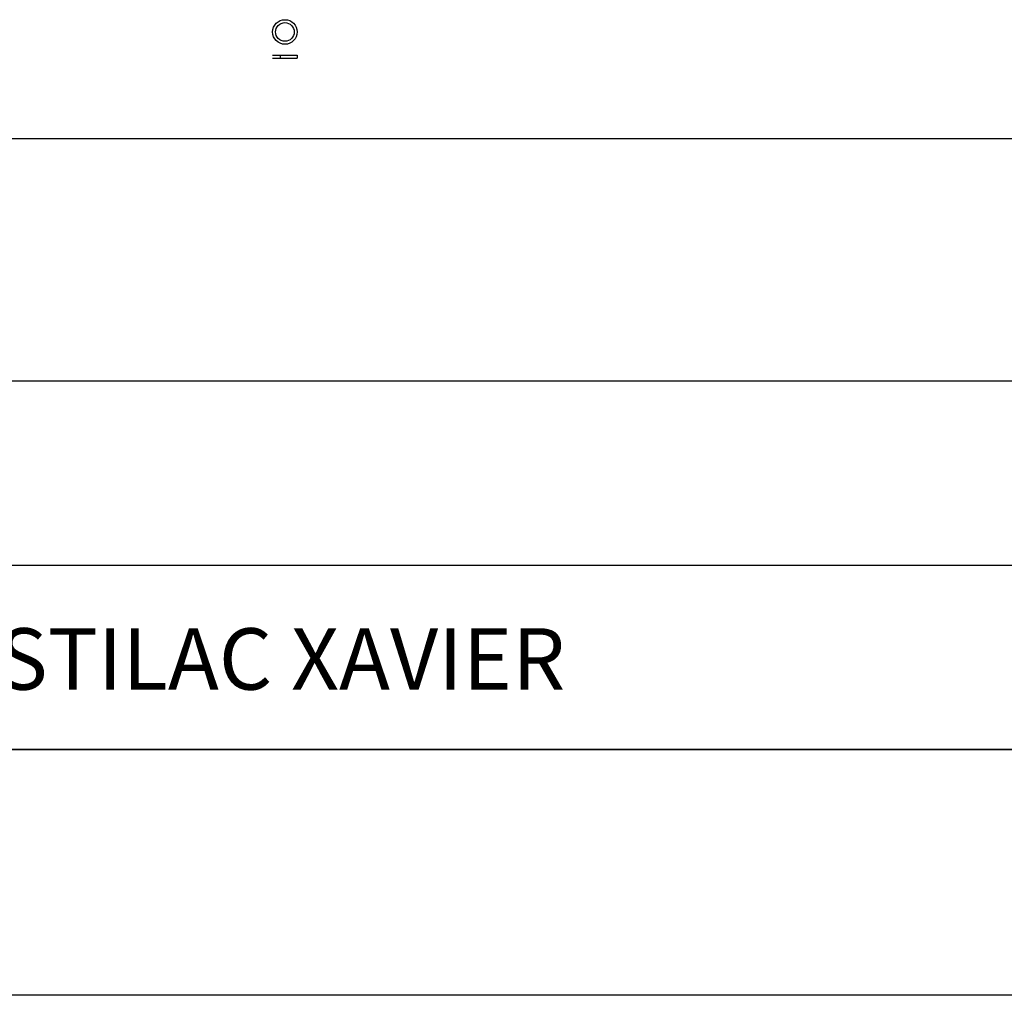
# Model space of a CAD drawing. Extents: x -118 to 117, y 2 to 146.
# Drawn here: x 93 to 97, y 70 to 74 of the extents above; entities that cross this region are included whole.
import ezdxf

# ---------------------------------------------------------------- set-up
doc = ezdxf.new("R2010")
doc.units = 0
doc.header["$LTSCALE"] = 0.5
doc.header["$MEASUREMENT"] = 0
doc.layers.get('0').update_dxf_attribs({"linetype": 'CONTINUOUS'})
doc.layers.add('PRANCHA', color=7, linetype='CONTINUOUS')
doc.layers.add('SELO', color=7, linetype='CONTINUOUS')
doc.styles.add('ROMAND', font='romand')

msp = doc.modelspace()

# ---------------------------------------------------------------- linework, layer by layer
at = {"color": 7, "linetype": 'CONTINUOUS'}
msp.add_line((116.3408, 71.1489), (3.8256, 71.1489), dxfattribs=at)
at = {"color": 6, "linetype": 'CONTINUOUS'}
msp.add_line((117.3408, 70.1489), (1.3256, 70.1489), dxfattribs=at)
at = {"layer": 'PRANCHA', "color": 6}
for p, q in [((94.3261, 73.9753), (94.4269, 73.9753)), ((94.3261, 73.9633), (94.4269, 73.9633)), ((94.357, 73.9753), (94.357, 73.9633)), ((94.4269, 73.9753), (94.4269, 73.9633)), ((80.4151, 73.636), (114.4338, 73.636)), ((80.4151, 72.6489), (116.3408, 72.6489)), ((80.4151, 71.8989), (98.8405, 71.8989))]:
    msp.add_line(p, q, dxfattribs=at)
for radius in [0.05, 0.038]:
    msp.add_circle((94.3765, 74.0693), radius, dxfattribs=at)
at = {"layer": 'SELO', "color": 6}
msp.add_line((80.4151, 71.1489), (98.8405, 71.1489), dxfattribs=at)

# ---------------------------------------------------------------- texts
at = {"layer": 'PRANCHA', "color": 6, "linetype": 'CONTINUOUS', "style": 'ROMAND'}
msp.add_text('SECRETARIO: ENGº ESTILAC XAVIER', height=0.250005, dxfattribs=at).set_placement((89.9171, 71.3927))

doc.saveas('drawing.dxf')
